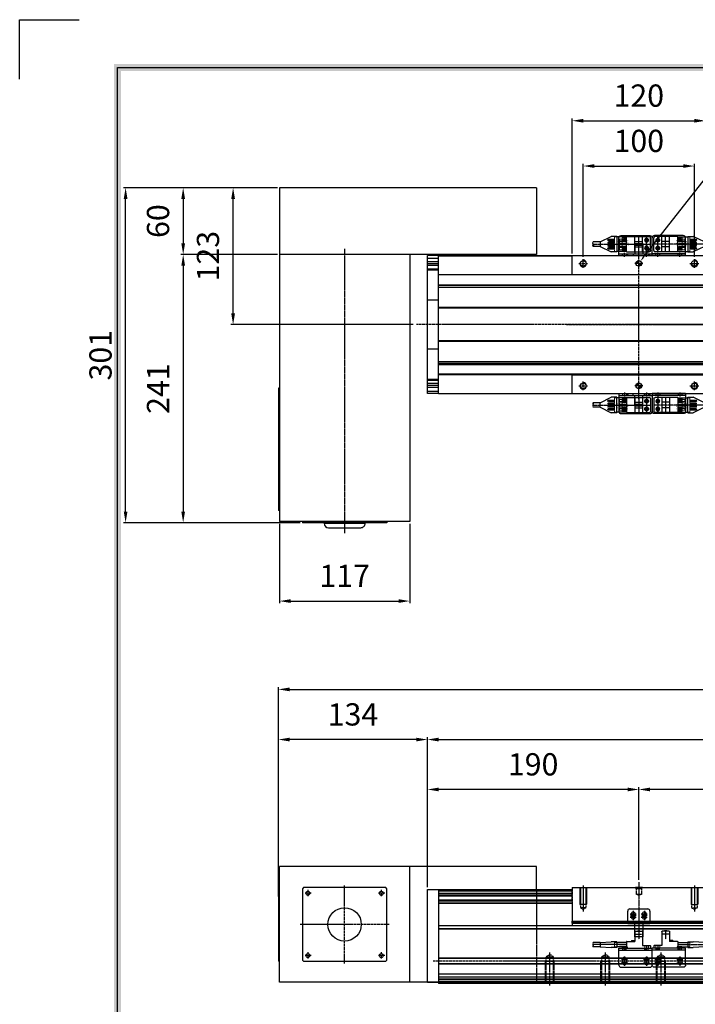
# Model space of a CAD drawing. Units: millimetres. Extents: x -65 to 61479, y -1582 to 21825.
# Drawn here: x 14850 to 15458, y 1845 to 2730 of the extents above; entities that cross this region are included whole.
import ezdxf
from ezdxf import colors
from ezdxf.entities.mleader import LeaderData, LeaderLine
from ezdxf.math import Vec2, Vec3

# ---------------------------------------------------------------- set-up
doc = ezdxf.new("R2010")
doc.units = ezdxf.units.MM
for name, pattern in [('CENTER', [2, 1.25, -0.25, 0.25, -0.25]), ('CENTER2', [28.575, 19.05, -3.175, 3.175, -3.175]), ('HIDDEN', [9.525, 6.35, -3.175])]:
    doc.linetypes.add(name, pattern=pattern)
for name, color, linetype in [('1', 1, 'CENTER'), ('5', 1, 'Continuous'), ('6', 6, 'Continuous')]:
    doc.layers.add(name, color=color, linetype=linetype)
doc.layers.add('2', color=1, linetype='CENTER', lineweight=9)
doc.styles.get("Standard").update_dxf_attribs({"font": 'txt', "bigfont": 'whgtxt.shx'})
doc.dimstyles.new('사본 ISO-25$0', dxfattribs={"dimtxt": 4, "dimasz": 3, "dimexe": 1.25, "dimexo": 0.625, "dimtad": 1, "dimdsep": 46, "dimtxsty": 'Standard', "dimcen": 2.5, "dimclrd": 5, "dimclre": 5, "dimclrt": 2, "dimadec": 0, "dimazin": 0, "dimtfac": 1, "dimtmove": 0, "dimatfit": 3, "dimfxl": 0, "dimarcsym": 0})

# ---------------------------------------------------------------- blocks, each defined once
blk = doc.blocks.new('*D786')
at = {"color": 5, "lineweight": -2, "ltscale": 6}
for p, q in [((15406.69, 1957.17), (15406.69, 2040.38)), ((16396.69, 2038.38), (15416.69, 2038.38)), ((16406.69, 1957.17), (16406.69, 2040.38))]:
    blk.add_line(p, q, dxfattribs=at)
at = {"color": 5, "ltscale": 6}
for points in [[(15416.69, 2040.04), (15416.69, 2036.71), (15406.69, 2038.38)], [(16396.69, 2040.04), (16396.69, 2036.71), (16406.69, 2038.38)]]:
    blk.add_solid(points, dxfattribs=at)
at = {"layer": 'Defpoints', "color": 0, "ltscale": 6}
for p in [(15406.69, 2038.38), (15406.69, 1955.17), (16406.69, 1955.17)]:
    blk.add_point(p, dxfattribs=at)
at = {"color": 2, "ltscale": 6, "insert": (15906.69, 2058.38), "char_height": 20, "attachment_point": 5}
blk.add_mtext('STROKE(1000)', dxfattribs=at)
blk = doc.blocks.new('DRS1')
at = {"color": 4}
for p, q in [((1573.95, 1431.75), (1573.95, 1631.5)), ((1573.95, 1631.5), (1849.03, 1631.5))]:
    blk.add_line(p, q, dxfattribs=at)
at = {"ltscale": 6}
blk.add_lwpolyline([(1562.95, 1630.2), (1562.95, 1636.86), (1569.62, 1636.86)], dxfattribs=at)
at = {"color": 4}
for points in [[(1574.33, 1631.12), (1573.57, 1631.88), (1574.33, 1431.75), (1573.57, 1431.75)], [(1848.65, 1631.12), (1849.41, 1631.88), (1574.33, 1631.12), (1573.57, 1631.88)]]:
    blk.add_trace(points, dxfattribs=at)
blk = doc.blocks.new('*D787')
at = {"color": 5, "lineweight": -2, "ltscale": 6}
for p, q in [((15216.69, 1950.47), (15216.69, 2040.38)), ((15396.69, 2038.38), (15226.69, 2038.38)), ((15406.69, 1957.17), (15406.69, 2040.38))]:
    blk.add_line(p, q, dxfattribs=at)
at = {"color": 5, "ltscale": 6}
for points in [[(15226.69, 2040.04), (15226.69, 2036.71), (15216.69, 2038.38)], [(15396.69, 2040.04), (15396.69, 2036.71), (15406.69, 2038.38)]]:
    blk.add_solid(points, dxfattribs=at)
at = {"layer": 'Defpoints', "color": 0, "ltscale": 6}
for p in [(15216.69, 2038.38), (15406.69, 1955.17), (15216.69, 1948.47)]:
    blk.add_point(p, dxfattribs=at)
at = {"color": 2, "ltscale": 6, "insert": (15311.69, 2058.38), "char_height": 20, "attachment_point": 5}
blk.add_mtext('190', dxfattribs=at)
blk = doc.blocks.new('*D788')
at = {"color": 5, "lineweight": -2, "ltscale": 6}
for p, q in [((15216.69, 1950.47), (15216.69, 2085.24)), ((15226.69, 2083.24), (16546.69, 2083.24)), ((16556.69, 1950.47), (16556.69, 2085.24))]:
    blk.add_line(p, q, dxfattribs=at)
at = {"color": 5, "ltscale": 6}
for points in [[(15226.69, 2084.9), (15226.69, 2081.57), (15216.69, 2083.24)], [(16546.69, 2084.9), (16546.69, 2081.57), (16556.69, 2083.24)]]:
    blk.add_solid(points, dxfattribs=at)
at = {"layer": 'Defpoints', "color": 0, "ltscale": 6}
for p in [(16556.69, 2083.24), (15216.69, 1948.47), (16556.69, 1948.47)]:
    blk.add_point(p, dxfattribs=at)
at = {"color": 2, "ltscale": 6, "insert": (15886.69, 2103.24), "char_height": 20, "attachment_point": 5}
blk.add_mtext('STROKE+315=1340', dxfattribs=at)
blk = doc.blocks.new('*D789')
at = {"color": 5, "lineweight": -2, "ltscale": 6}
for p, q in [((15356.69, 2517.04), (15356.69, 2600.51)), ((15366.69, 2598.51), (15446.69, 2598.51)), ((15456.69, 2517.04), (15456.69, 2600.51))]:
    blk.add_line(p, q, dxfattribs=at)
at = {"color": 5, "ltscale": 6}
for points in [[(15366.69, 2600.18), (15366.69, 2596.84), (15356.69, 2598.51)], [(15446.69, 2600.18), (15446.69, 2596.84), (15456.69, 2598.51)]]:
    blk.add_solid(points, dxfattribs=at)
at = {"layer": 'Defpoints', "color": 0, "ltscale": 6}
for p in [(15456.69, 2598.51), (15356.69, 2515.04), (15456.69, 2515.04)]:
    blk.add_point(p, dxfattribs=at)
at = {"color": 2, "ltscale": 6, "insert": (15406.69, 2618.51), "char_height": 20, "attachment_point": 5}
blk.add_mtext('100', dxfattribs=at)
blk = doc.blocks.new('*D790')
at = {"color": 5, "lineweight": -2, "ltscale": 6}
for p, q in [((15346.69, 2520.04), (15346.69, 2641.2)), ((15356.69, 2639.2), (15456.69, 2639.2)), ((15466.69, 2520.04), (15466.69, 2641.2))]:
    blk.add_line(p, q, dxfattribs=at)
at = {"color": 5, "ltscale": 6}
for points in [[(15356.69, 2640.87), (15356.69, 2637.53), (15346.69, 2639.2)], [(15456.69, 2640.87), (15456.69, 2637.53), (15466.69, 2639.2)]]:
    blk.add_solid(points, dxfattribs=at)
at = {"layer": 'Defpoints', "color": 0, "ltscale": 6}
for p in [(15466.69, 2639.2), (15346.69, 2518.04), (15466.69, 2518.04)]:
    blk.add_point(p, dxfattribs=at)
at = {"color": 2, "ltscale": 6, "insert": (15406.69, 2659.2), "char_height": 20, "attachment_point": 5}
blk.add_mtext('120', dxfattribs=at)
blk = doc.blocks.new('A$C00D275B9')
at = {"color": 3}
for p, q in [((0, 2), (0, 17)), ((0, 17), (30, 17)), ((0, 15.4), (30, 15.4)), ((3.5, 15.4), (3.5, 17)), ((3.75, 15.4), (3.75, 17)), ((6.25, 15.4), (6.25, 17)), ((6.5, 15.4), (6.5, 17)), ((23.5, 15.4), (23.5, 17)), ((23.75, 15.4), (23.75, 17)), ((26.25, 15.4), (26.25, 17)), ((26.5, 15.4), (26.5, 17)), ((30, 2), (30, 17)), ((2, 0), (28, 0)), ((3.25, 7), (3.25, 4)), ((6.75, 7), (6.75, 4)), ((23.25, 7), (23.25, 4)), ((26.75, 7), (26.75, 4))]:
    blk.add_line(p, q, dxfattribs=at)
at = {"color": 1, "linetype": 'CENTER'}
for p, q in [((5, 15.4), (5, 17)), ((5, 9.75), (5, 1.25)), ((25, 15.4), (25, 17)), ((25, 9.75), (25, 1.25)), ((7.75, 7), (2.25, 7)), ((7.75, 4), (2.25, 4)), ((22.25, 7), (27.75, 7)), ((22.25, 4), (27.75, 4))]:
    blk.add_line(p, q, dxfattribs=at)
at = {"color": 3}
for centre, radius, start, end in [((2, 2), 2, 180, 270), ((5, 7), 1.75, 0, 180), ((5, 4), 1.75, 180, 0), ((25, 7), 1.75, 0, 180), ((25, 4), 1.75, 180, 0), ((28, 2), 2, 270, 0)]:
    blk.add_arc(centre, radius, start, end, dxfattribs=at)
blk = doc.blocks.new('A$C5A5862B9')
at = {"color": 3}
for p, q in [((37.83, 15.2), (37.83, 6.2)), ((38.13, 15.5), (44.48, 15.5)), ((40.31, 15.8), (40.31, 15.5)), ((40.31, 15.8), (42.31, 15.8)), ((42.31, 15.8), (42.31, 15.5)), ((44.78, 15.2), (44.78, 2.6)), ((6.48, 5.3), (0.28, 5.3)), ((6.48, 1.3), (0.28, 1.3)), ((6.48, 5.3), (16.48, 5.8)), ((6.48, 5.3), (6.48, 1.3)), ((6.48, 1.3), (16.48, 0.8)), ((21.48, 5.8), (16.48, 5.8)), ((21.48, 0.8), (16.48, 0.8)), ((21.48, 5.8), (21.48, 0.8)), ((30.28, 5.3), (21.48, 5.3)), ((30.28, 1.3), (21.48, 1.3)), ((26.78, 1.3), (26.48, 1)), ((26.48, 1), (26.48, 0.6)), ((26.48, 0.6), (29.68, 0.6)), ((26.78, 1.3), (30.78, 1.3)), ((29.68, 0.6), (30.28, 0)), ((30.28, 5.9), (30.28, 0)), ((30.28, 5.3), (30.28, 1.3)), ((30.28, 0), (51.78, 0)), ((30.58, 6.2), (37.83, 6.2)), ((30.78, 1.3), (30.78, 0)), ((34.83, 7), (36.83, 7)), ((34.83, 7), (34.83, 6.2)), ((36.83, 7), (37.83, 6.2)), ((44.78, 2.6), (51.48, 2.6)), ((51.78, 2.3), (51.78, 0))]:
    blk.add_line(p, q, dxfattribs=at)
for centre, radius, start, end in [((38.13, 15.2), 0.3, 90, 180.00001), ((44.48, 15.2), 0.3, 0, 90), ((1.92, 4.3), 1.92, 148.6262, 211.3738), ((1.92, 2.3), 1.92, 148.6262, 211.3738), ((-1.36, 2.3), 1.92, 328.6262, 31.3738), ((30.58, 5.9), 0.3, 90, 180.00001), ((51.48, 2.3), 0.3, 0, 90)]:
    blk.add_arc(centre, radius, start, end, dxfattribs=at)
at = {"layer": '1', "color": 1}
for p, q in [((37.83, 12.6), (44.78, 12.6)), ((41.31, 15.8), (41.31, 8.14)), ((30.28, 3.3), (0.28, 3.3)), ((48.38, 2.6), (48.38, 0))]:
    blk.add_line(p, q, dxfattribs=at)
at = {"layer": '2', "color": 3}
for p, q in [((19.48, 5.3), (21.48, 5.3)), ((19.48, 5.3), (19.48, 1.3)), ((19.48, 1.3), (21.48, 1.3)), ((24.08, 3.55), (30.28, 3.55)), ((24.08, 3.55), (24.08, 3.25)), ((24.08, 3.25), (30.28, 3.25)), ((46.63, 2.6), (46.63, 0)), ((50.13, 2.6), (50.13, 0))]:
    blk.add_line(p, q, dxfattribs=at)
blk = doc.blocks.new('A$C1D197648')
at = {"color": 3}
for p, q in [((2, 27), (18, 27)), ((0, 13.6), (0, 25)), ((3.25, 19.6), (3.25, 22.6)), ((6.75, 19.6), (6.75, 22.6)), ((13.25, 19.6), (13.25, 22.6)), ((16.75, 19.6), (16.75, 22.6)), ((20, 25), (20, 13.6))]:
    blk.add_line(p, q, dxfattribs=at)
at = {"color": 1, "linetype": 'CENTER'}
for p, q in [((10, 29), (10, 0)), ((2.25, 22.6), (7.75, 22.6)), ((2.25, 19.6), (7.75, 19.6)), ((5, 25.35), (5, 16.85)), ((12.25, 22.6), (17.75, 22.6)), ((12.25, 19.6), (17.75, 19.6)), ((15, 25.35), (15, 16.85))]:
    blk.add_line(p, q, dxfattribs=at)
at = {"color": 4}
blk.add_line((6.5, 12), (13.5, 12), dxfattribs=at)
at = {"color": 3}
for points in [[(20, 13.6), (0, 13.6)], [(6.5, 2), (6.5, 13.6)], [(13.5, 13.6), (13.5, 2)], [(13.5, 2), (6.5, 2)]]:
    blk.add_lwpolyline(points, dxfattribs=at)
for centre, radius, start, end in [((2, 25), 2, 90, 180), ((18, 25), 2, 0, 90), ((5, 22.6), 1.75, 0, 180), ((5, 19.6), 1.75, 180, 0), ((15, 22.6), 1.75, 0, 180), ((15, 19.6), 1.75, 180, 0)]:
    blk.add_arc(centre, radius, start, end, dxfattribs=at)
blk = doc.blocks.new('A$C4D8B68B5')
at = {"color": 3}
for p, q in [((6.48, 9), (0.28, 9)), ((6.48, 9), (16.48, 14)), ((6.48, 5), (6.48, 9)), ((21.48, 14), (16.48, 14)), ((21.48, 0), (21.48, 14)), ((30.28, 13.5), (21.48, 13.5)), ((30.28, 13.8), (30.28, 0.2)), ((30.28, 13.8), (50.78, 13.8)), ((37.83, 13.8), (37.83, 0.2)), ((37.83, 9.5), (44.78, 9.5)), ((44.78, 13.8), (44.78, 0.2)), ((51.78, 12.8), (51.78, 1.2)), ((6.48, 5), (0.28, 5)), ((6.48, 5), (16.48, 0)), ((21.48, 0), (16.48, 0)), ((30.28, 0.5), (21.48, 0.5)), ((30.28, 0.2), (50.78, 0.2)), ((37.83, 4.5), (44.78, 4.5))]:
    blk.add_line(p, q, dxfattribs=at)
for centre in [(48.38, 10.5), (48.38, 3.5)]:
    blk.add_circle(centre, 1.7, dxfattribs=at)
for centre, start, end in [((50.78, 12.8), 0, 90), ((50.78, 1.2), 270, 0)]:
    blk.add_arc(centre, 1, start, end, dxfattribs=at)
at = {"layer": '1'}
for p, q in [((19.48, 10.81), (13.48, 10.81)), ((41.31, 13.8), (41.31, 0.2)), ((50.08, 10.5), (46.68, 10.5)), ((48.38, 13.8), (48.38, 0.2)), ((0.28, 7), (51.78, 7)), ((19.48, 8.27), (13.48, 8.27)), ((19.48, 5.73), (13.48, 5.73)), ((19.48, 3.19), (13.48, 3.19)), ((50.08, 3.5), (46.68, 3.5))]:
    blk.add_line(p, q, dxfattribs=at)
at = {"layer": '2'}
for p, q in [((19.48, 11.51), (14.18, 11.51)), ((19.48, 10.11), (14.18, 10.11)), ((19.48, 8.97), (14.18, 8.97)), ((14.78, 11.21), (14.28, 11.21)), ((14.78, 10.41), (14.28, 10.41)), ((19.48, 0.5), (19.48, 13.5)), ((21.48, 13.5), (19.48, 13.5)), ((24.08, 12.05), (24.08, 10.11)), ((24.08, 12.05), (30.28, 12.05)), ((24.08, 10.11), (30.28, 10.11)), ((24.08, 8.97), (24.08, 7.57)), ((24.08, 8.97), (30.28, 8.97)), ((26.48, 12.55), (26.48, 1.45)), ((26.48, 12.55), (30.28, 12.55)), ((19.48, 7.57), (14.18, 7.57)), ((19.48, 6.43), (14.18, 6.43)), ((19.48, 5.03), (14.18, 5.03)), ((19.48, 3.89), (14.18, 3.89)), ((19.48, 2.49), (14.18, 2.49)), ((14.78, 8.67), (14.28, 8.67)), ((14.78, 7.87), (14.28, 7.87)), ((14.78, 6.13), (14.28, 6.13)), ((14.78, 5.33), (14.28, 5.33)), ((14.78, 3.59), (14.28, 3.59)), ((14.78, 2.79), (14.28, 2.79)), ((21.48, 0.5), (19.48, 0.5)), ((24.08, 7.57), (30.28, 7.57)), ((24.08, 6.43), (24.08, 5.03)), ((24.08, 6.43), (30.28, 6.43)), ((24.08, 5.03), (30.28, 5.03)), ((24.08, 3.89), (24.08, 2.49)), ((24.08, 3.89), (30.28, 3.89)), ((24.08, 2.49), (30.28, 2.49)), ((26.48, 1.45), (30.28, 1.45))]:
    blk.add_line(p, q, dxfattribs=at)
for centre, radius, start, end in [((14.18, 10.81), 0.7, 89.99999, 270.00001), ((14.18, 8.27), 0.7, 89.99999, 270.00001), ((14.28, 10.81), 0.4, 89.99999, 270.00001), ((14.78, 10.81), 0.4, 269.99999, 90), ((14.18, 5.73), 0.7, 89.99999, 270.00001), ((14.18, 3.19), 0.7, 89.99999, 270.00001), ((14.28, 8.27), 0.4, 89.99999, 270.00001), ((14.28, 5.73), 0.4, 89.99999, 270.00001), ((14.28, 3.19), 0.4, 89.99999, 270.00001), ((14.78, 8.27), 0.4, 269.99999, 90), ((14.78, 5.73), 0.4, 269.99999, 90), ((14.78, 3.19), 0.4, 270, 90.00001)]:
    blk.add_arc(centre, radius, start, end, dxfattribs=at)
for p in [(13.48, 10.81), (13.48, 3.19)]:
    blk.add_point(p, dxfattribs=at)
at = {"layer": '6'}
for centre, start, end in [((1.92, 8), 148.6262, 211.3738), ((-1.36, 8), 328.6262, 31.3738), ((1.92, 6), 148.6262, 211.3738)]:
    blk.add_arc(centre, 1.92, start, end, dxfattribs=at)
at = {"layer": '5', "text_generation_flag": 4, "width": 1.010162}
for s, p in [('EE-1001', (22.18, 3.91)), ('EE-SX674', (30.99, 3.03))]:
    blk.add_text(s, height=0.975, rotation=90, dxfattribs=at).set_placement(p)
blk = doc.blocks.new('A$C06372AC4')
at = {"color": 3}
for p, q in [((0, 18), (0, 2)), ((0, 18), (30, 18)), ((3.25, 18), (3.25, 16.4)), ((6.75, 18), (6.75, 16.4)), ((23.25, 18), (23.25, 16.4)), ((26.75, 18), (26.75, 16.4)), ((30, 18), (30, 2)), ((0, 16.4), (30, 16.4)), ((2, 0), (28, 0))]:
    blk.add_line(p, q, dxfattribs=at)
at = {"color": 1, "linetype": 'CENTER2'}
for p, q in [((5, 19), (5, 15.4)), ((25, 19), (25, 15.4)), ((6.5, 11.2), (3.5, 11.2)), ((5, 9.7), (5, 12.7)), ((26.5, 11.2), (23.5, 11.2)), ((25, 9.7), (25, 12.7)), ((6.5, 4.2), (3.5, 4.2)), ((5, 2.7), (5, 5.7)), ((26.5, 4.2), (23.5, 4.2)), ((25, 2.7), (25, 5.7))]:
    blk.add_line(p, q, dxfattribs=at)
at = {"color": 3}
for centre in [(5, 11.2), (25, 11.2), (5, 4.2), (25, 4.2)]:
    blk.add_circle(centre, 1.23, dxfattribs=at)
for centre, radius, start, end in [((5, 11.2), 1.5, 90, 0), ((25, 11.2), 1.5, 90, 0), ((2, 2), 2, 180, 270), ((5, 4.2), 1.5, 90, 0), ((25, 4.2), 1.5, 90, 0), ((28, 2), 2, 270, 0)]:
    blk.add_arc(centre, radius, start, end, dxfattribs=at)
blk = doc.blocks.new('A$C41F412FC')
h = blk.add_hatch()
h.set_pattern_fill('ANSI31', color=256, scale=0.1, style=0)
h.set_pattern_definition([(225, (5526.06115, 615.68938), (0.224506403, -0.224506403), [])])
h.paths.add_polyline_path([(65, 124.5), (65, 122), (62.5, 122, -0.414214)])
h.paths.add_polyline_path([(65, 119.5), (65, 122), (67.5, 122, -0.414214)])
h = blk.add_hatch()
h.set_pattern_fill('ANSI31', color=256, scale=0.1, style=0)
h.set_pattern_definition([(225, (5526.06115, 505.68938), (0.224506403, -0.224506403), [])])
h.paths.add_polyline_path([(65, 14.5), (65, 12), (62.5, 12, -0.414214)])
h.paths.add_polyline_path([(65, 9.5), (65, 12), (67.5, 12, -0.414214)])
at = {"color": 1, "linetype": 'CENTER', "ltscale": 1.5}
for p, q in [((65, 0), (65, 134)), ((15, 118), (15, 126)), ((115, 118), (115, 126)), ((11, 122), (19, 122)), ((68.5, 122), (61.5, 122)), ((111, 122), (119, 122)), ((0, 67), (130, 67)), ((11, 12), (19, 12)), ((15, 8), (15, 16)), ((68.5, 12), (61.5, 12)), ((111, 12), (119, 12)), ((115, 8), (115, 16))]:
    blk.add_line(p, q, dxfattribs=at)
for p, q in [((5, 112), (5, 129)), ((5, 129), (125, 129)), ((125, 129), (125, 112)), ((5, 112), (125, 112)), ((5, 5), (5, 22)), ((5, 22), (125, 22)), ((125, 22), (125, 5)), ((5, 5), (125, 5))]:
    blk.add_line(p, q)
for centre, radius in [((15, 122), 2.46), ((65, 122), 2.5), ((115, 122), 2.46), ((15, 12), 2.46), ((65, 12), 2.5), ((115, 12), 2.46)]:
    blk.add_circle(centre, radius)
at = {"color": 3}
for centre in [(15, 122), (115, 122), (15, 12), (115, 12)]:
    blk.add_arc(centre, 3, 180, 90, dxfattribs=at)
blk = doc.blocks.new('A$C650622F2')
for p, q in [((0, 39), (0, 35.82)), ((0, 39), (120, 39)), ((0, 35.64), (0, 35.82)), ((0, 35.64), (0, 35.56)), ((0, 35.38), (0, 35.56)), ((120, 39), (120, 35.82)), ((120, 35.64), (120, 35.82)), ((120, 35.64), (120, 35.56)), ((120, 35.38), (120, 35.56)), ((0, 35.38), (0, 35.02)), ((0, 34.84), (0, 35.02)), ((0, 34.76), (0, 34.84)), ((0, 34.58), (0, 34.76)), ((0, 34.58), (0, 33.82)), ((0, 33.64), (0, 33.82)), ((0, 33.64), (0, 33.56)), ((0, 33.38), (0, 33.56)), ((0, 33.38), (0, 33.02)), ((0, 32.84), (0, 33.02)), ((0, 32.76), (0, 32.84)), ((0, 32.58), (0, 32.76)), ((0, 32.58), (0, 31.82)), ((0, 31.64), (0, 31.82)), ((0, 31.64), (0, 31.56)), ((0, 31.38), (0, 31.56)), ((0, 31.38), (0, 31.02)), ((0, 30.84), (0, 31.02)), ((0, 30.76), (0, 30.84)), ((0, 30.58), (0, 30.76)), ((0, 30.58), (0, 29.82)), ((0, 29.64), (0, 29.82)), ((0, 29.64), (0, 29.56)), ((0, 29.38), (0, 29.56)), ((0, 29.38), (0, 29.02)), ((0, 28.84), (0, 29.02)), ((0, 28.76), (0, 28.84)), ((0, 28.58), (0, 28.76)), ((0, 28.58), (0, 27.82)), ((0, 27.64), (0, 27.82)), ((0, 27.64), (0, 27.56)), ((0, 27.38), (0, 27.56)), ((0, 27.38), (0, 27.02)), ((0, 26.84), (0, 27.02)), ((0, 26.76), (0, 26.84)), ((0, 26.58), (0, 26.76)), ((0, 26.58), (0, 9)), ((120, 35.38), (120, 35.02)), ((120, 34.84), (120, 35.02)), ((120, 34.76), (120, 34.84)), ((120, 34.58), (120, 34.76)), ((120, 34.58), (120, 33.82)), ((120, 33.64), (120, 33.82)), ((120, 33.64), (120, 33.56)), ((120, 33.38), (120, 33.56)), ((120, 33.38), (120, 33.02)), ((120, 32.84), (120, 33.02)), ((120, 32.76), (120, 32.84)), ((120, 32.58), (120, 32.76)), ((120, 32.58), (120, 31.82)), ((120, 31.64), (120, 31.82)), ((120, 31.64), (120, 31.56)), ((120, 31.38), (120, 31.56)), ((120, 31.38), (120, 31.02)), ((120, 30.84), (120, 31.02)), ((120, 30.76), (120, 30.84)), ((120, 30.58), (120, 30.76)), ((120, 30.58), (120, 29.82)), ((120, 29.64), (120, 29.82)), ((120, 29.64), (120, 29.56)), ((120, 29.38), (120, 29.56)), ((120, 29.38), (120, 29.02)), ((120, 28.84), (120, 29.02)), ((120, 28.76), (120, 28.84)), ((120, 28.58), (120, 28.76)), ((120, 28.58), (120, 27.82)), ((120, 27.64), (120, 27.82)), ((120, 27.64), (120, 27.56)), ((120, 27.38), (120, 27.56)), ((120, 27.38), (120, 27.02)), ((120, 26.84), (120, 27.02)), ((120, 26.76), (120, 26.84)), ((120, 26.58), (120, 26.76)), ((120, 26.58), (120, 9)), ((0, 8), (0, 9)), ((0, 9), (120, 9)), ((120, 8), (120, 9)), ((0, 7), (0, 8)), ((0, 8), (120, 8)), ((0, 7), (0, 5)), ((0, 7), (120, 7)), ((120, 7), (120, 8)), ((120, 7), (120, 5))]:
    blk.add_line(p, q)
at = {"color": 2, "linetype": 'HIDDEN', "ltscale": 0.1}
for p, q in [((7, 39), (7, 24)), ((7.5, 39), (7.5, 21)), ((12.5, 39), (12.5, 21)), ((13, 39), (13, 24)), ((63.3, 39), (56.7, 39)), ((57.5, 38.2), (56.7, 39)), ((57.5, 38.2), (57.5, 33)), ((57.5, 38.2), (62.5, 38.2)), ((62.5, 38.2), (57.5, 38.2)), ((62.5, 38.2), (63.3, 39)), ((62.5, 38.2), (62.5, 33)), ((107, 39), (107, 24)), ((107.5, 39), (107.5, 21)), ((112.5, 39), (112.5, 21)), ((113, 39), (113, 24)), ((62.5, 33), (57.5, 33)), ((60, 32), (58.27, 33)), ((61.73, 33), (60, 32)), ((13, 24), (7, 24)), ((7, 24), (7.5, 23.13)), ((12.5, 21), (7.5, 21)), ((7.5, 21), (10, 19.56)), ((12.5, 21), (10, 19.56)), ((13, 24), (12.5, 23.13)), ((107, 24), (113, 24)), ((107, 24), (107.5, 23.13)), ((107.5, 21), (112.5, 21)), ((107.5, 21), (110, 19.56)), ((112.5, 21), (110, 19.56)), ((113, 24), (112.5, 23.13))]:
    blk.add_line(p, q, dxfattribs=at)
at = {"color": 1, "linetype": 'CENTER', "ltscale": 1.5}
for p, q in [((10, 41), (10, 17.56)), ((110, 41), (110, 17.56)), ((57.5, 14), (52.5, 14)), ((55, 16.5), (55, 11.5)), ((67.5, 14), (62.5, 14)), ((65, 16.5), (65, 11.5))]:
    blk.add_line(p, q, dxfattribs=at)
at = {"color": 1, "linetype": 'CENTER'}
blk.add_line((60, 44), (60, 0), dxfattribs=at)
at = {"color": 1, "linetype": 'CENTER2'}
blk.add_line((60, 39), (60, 32), dxfattribs=at)
for centre in [(55, 14), (65, 14)]:
    blk.add_circle(centre, 1.23)
at = {"color": 3}
for centre in [(55, 14), (65, 14)]:
    blk.add_arc(centre, 1.5, 0, 270, dxfattribs=at)
blk = doc.blocks.new('A$C600302C7')
at = {"color": 3}
for p, q in [((0, 11), (20, 11)), ((0, 11), (0, 9.4)), ((0, 9.4), (20, 9.4)), ((6.5, 0), (6.5, 9.4)), ((13.5, 0), (13.5, 9.4)), ((20, 11), (20, 9.4)), ((6.5, 0), (13.5, 0))]:
    blk.add_line(p, q, dxfattribs=at)
at = {"color": 1, "linetype": 'CENTER', "ltscale": 1.5}
for p, q in [((5, 9.4), (5, 11)), ((15, 9.4), (15, 11))]:
    blk.add_line(p, q, dxfattribs=at)
at = {"color": 3, "linetype": 'HIDDEN'}
blk.add_line((6.5, 1.6), (13.5, 1.6), dxfattribs=at)
blk = doc.blocks.new('*D797')
at = {"color": 5, "lineweight": -2, "ltscale": 6}
for p, q in [((15082.69, 1942.17), (15082.69, 2085.24)), ((15206.69, 2083.24), (15092.69, 2083.24)), ((15216.69, 1950.47), (15216.69, 2085.24))]:
    blk.add_line(p, q, dxfattribs=at)
at = {"color": 5, "ltscale": 6}
for points in [[(15092.69, 2084.9), (15092.69, 2081.57), (15082.69, 2083.24)], [(15206.69, 2084.9), (15206.69, 2081.57), (15216.69, 2083.24)]]:
    blk.add_solid(points, dxfattribs=at)
at = {"layer": 'Defpoints', "color": 0, "ltscale": 6}
for p in [(15082.69, 2083.24), (15216.69, 1948.47), (15082.69, 1940.17)]:
    blk.add_point(p, dxfattribs=at)
at = {"color": 2, "ltscale": 6, "insert": (15149.69, 2103.24), "char_height": 20, "attachment_point": 5}
blk.add_mtext('134', dxfattribs=at)
blk = doc.blocks.new('*D925')
at = {"color": 5, "lineweight": -2, "ltscale": 6}
for p, q in [((15082.69, 1942.17), (15082.69, 2130.31)), ((15092.69, 2128.31), (16546.69, 2128.31)), ((16556.69, 1950.47), (16556.69, 2130.31))]:
    blk.add_line(p, q, dxfattribs=at)
at = {"color": 5, "ltscale": 6}
for points in [[(15092.69, 2129.97), (15092.69, 2126.64), (15082.69, 2128.31)], [(16546.69, 2129.97), (16546.69, 2126.64), (16556.69, 2128.31)]]:
    blk.add_solid(points, dxfattribs=at)
at = {"layer": 'Defpoints', "color": 0, "ltscale": 6}
for p in [(16556.69, 2128.31), (16556.69, 1948.47), (15082.69, 1940.17)]:
    blk.add_point(p, dxfattribs=at)
at = {"color": 2, "ltscale": 6, "insert": (15819.69, 2148.31), "char_height": 20, "attachment_point": 5}
blk.add_mtext('STROKE+422=1474', dxfattribs=at)
blk = doc.blocks.new('*D798')
at = {"color": 5, "lineweight": -2, "ltscale": 6}
for p, q in [((15081.69, 2579.04), (14995.01, 2579.04)), ((14997.01, 2569.04), (14997.01, 2529.04)), ((15081.69, 2519.04), (14995.01, 2519.04))]:
    blk.add_line(p, q, dxfattribs=at)
at = {"color": 5, "ltscale": 6}
for points in [[(14995.35, 2569.04), (14998.68, 2569.04), (14997.01, 2579.04)], [(14995.35, 2529.04), (14998.68, 2529.04), (14997.01, 2519.04)]]:
    blk.add_solid(points, dxfattribs=at)
at = {"layer": 'Defpoints', "color": 0, "ltscale": 6}
for p in [(15083.69, 2579.04), (14997.01, 2519.04), (15083.69, 2519.04)]:
    blk.add_point(p, dxfattribs=at)
at = {"color": 2, "ltscale": 6, "insert": (14977.01, 2549.04), "char_height": 20, "attachment_point": 5, "rotation": 90}
blk.add_mtext('60', dxfattribs=at)
blk = doc.blocks.new('*D799')
at = {"color": 5, "lineweight": -2, "ltscale": 6}
for p, q in [((15081.69, 2579.04), (14943.25, 2579.04)), ((14945.25, 2288.04), (14945.25, 2569.04)), ((15102.19, 2278.04), (14943.25, 2278.04))]:
    blk.add_line(p, q, dxfattribs=at)
at = {"color": 5, "ltscale": 6}
for points in [[(14943.58, 2569.04), (14946.92, 2569.04), (14945.25, 2579.04)], [(14943.58, 2288.04), (14946.92, 2288.04), (14945.25, 2278.04)]]:
    blk.add_solid(points, dxfattribs=at)
at = {"layer": 'Defpoints', "color": 0, "ltscale": 6}
for p in [(14945.25, 2579.04), (15083.69, 2579.04), (15104.19, 2278.04)]:
    blk.add_point(p, dxfattribs=at)
at = {"color": 2, "ltscale": 6, "insert": (14925.25, 2428.54), "char_height": 20, "attachment_point": 5, "rotation": 90}
blk.add_mtext('301', dxfattribs=at)
blk = doc.blocks.new('*D800')
at = {"color": 5, "lineweight": -2, "ltscale": 6}
for p, q in [((15081.69, 2579.04), (15039.91, 2579.04)), ((15041.91, 2466.04), (15041.91, 2569.04)), ((15203.69, 2456.04), (15039.91, 2456.04))]:
    blk.add_line(p, q, dxfattribs=at)
at = {"color": 5, "ltscale": 6}
for points in [[(15040.25, 2569.04), (15043.58, 2569.04), (15041.91, 2579.04)], [(15040.25, 2466.04), (15043.58, 2466.04), (15041.91, 2456.04)]]:
    blk.add_solid(points, dxfattribs=at)
at = {"layer": 'Defpoints', "color": 0, "ltscale": 6}
for p in [(15041.91, 2579.04), (15083.69, 2579.04), (15205.69, 2456.04)]:
    blk.add_point(p, dxfattribs=at)
at = {"color": 2, "ltscale": 6, "insert": (15021.91, 2517.54), "char_height": 20, "attachment_point": 5, "rotation": 90}
blk.add_mtext('123', dxfattribs=at)
blk = doc.blocks.new('*D926')
at = {"color": 5, "lineweight": -2, "ltscale": 6}
for p, q in [((15083.69, 2277.04), (15083.69, 2205.66)), ((15200.69, 2277.04), (15200.69, 2205.66)), ((15093.69, 2207.66), (15190.69, 2207.66))]:
    blk.add_line(p, q, dxfattribs=at)
at = {"color": 5, "ltscale": 6}
for points in [[(15093.69, 2209.33), (15093.69, 2205.99), (15083.69, 2207.66)], [(15190.69, 2209.33), (15190.69, 2205.99), (15200.69, 2207.66)]]:
    blk.add_solid(points, dxfattribs=at)
at = {"layer": 'Defpoints', "color": 0, "ltscale": 6}
for p in [(15083.69, 2279.04), (15200.69, 2279.04), (15200.69, 2207.66)]:
    blk.add_point(p, dxfattribs=at)
at = {"color": 2, "ltscale": 6, "insert": (15142.19, 2227.66), "char_height": 20, "attachment_point": 5}
blk.add_mtext('117', dxfattribs=at)
blk = doc.blocks.new('*D927')
at = {"color": 5, "lineweight": -2, "ltscale": 6}
for p, q in [((15081.69, 2519.04), (14995.01, 2519.04)), ((14997.01, 2509.04), (14997.01, 2288.04)), ((15102.19, 2278.04), (14995.01, 2278.04))]:
    blk.add_line(p, q, dxfattribs=at)
at = {"color": 5, "ltscale": 6}
for points in [[(14995.35, 2509.04), (14998.68, 2509.04), (14997.01, 2519.04)], [(14995.35, 2288.04), (14998.68, 2288.04), (14997.01, 2278.04)]]:
    blk.add_solid(points, dxfattribs=at)
at = {"layer": 'Defpoints', "color": 0, "ltscale": 6}
for p in [(15083.69, 2519.04), (14997.01, 2278.04), (15104.19, 2278.04)]:
    blk.add_point(p, dxfattribs=at)
at = {"color": 2, "ltscale": 6, "insert": (14977.01, 2398.54), "char_height": 20, "attachment_point": 5, "rotation": 90}
blk.add_mtext('241', dxfattribs=at)

msp = doc.modelspace()

# ---------------------------------------------------------------- linework, layer by layer
for p, q in [((15314.69, 2579.041), (15083.69, 2579.041)), ((15083.69, 2579.041), (15083.69, 2279.041)), ((15314.69, 2579.041), (15314.69, 2519.041)), ((15314.69, 2519.041), (15083.69, 2519.041)), ((15200.69, 2519.041), (15200.69, 2279.041)), ((15226.69, 2518.041), (15216.69, 2518.041)), ((15216.69, 2394.041), (15216.69, 2518.041)), ((15216.69, 2515.774), (15226.69, 2515.774)), ((15226.69, 2512.437), (15216.69, 2512.437)), ((15226.69, 2394.041), (15226.69, 2518.041)), ((15226.69, 2518.041), (15466.69, 2518.041)), ((15226.69, 2517.839), (15346.69, 2517.839)), ((15226.69, 2510.649), (15216.69, 2510.649)), ((15226.69, 2509.041), (15216.69, 2509.041)), ((15216.69, 2506.041), (15226.69, 2506.041)), ((15216.69, 2505.148), (15226.69, 2505.148)), ((15226.69, 2501.041), (16541.69, 2501.041)), ((16541.69, 2500.636), (15226.69, 2500.636)), ((15226.69, 2491.845), (16541.69, 2491.845)), ((16541.69, 2491.041), (15226.69, 2491.041)), ((16541.69, 2489.374), (15226.69, 2489.374)), ((15226.69, 2478.041), (15216.69, 2478.041)), ((16541.69, 2471.341), (15226.69, 2471.341)), ((16541.69, 2471.041), (15226.69, 2471.041)), ((16541.69, 2470.741), (15226.69, 2470.741)), ((15226.69, 2434.041), (15216.69, 2434.041)), ((16541.69, 2441.341), (15226.69, 2441.341)), ((16541.69, 2441.041), (15226.69, 2441.041)), ((16541.69, 2440.741), (15226.69, 2440.741)), ((16541.69, 2422.707), (15226.69, 2422.707)), ((16541.69, 2421.041), (15226.69, 2421.041)), ((15226.69, 2420.236), (16541.69, 2420.236)), ((15216.69, 2406.933), (15226.69, 2406.933)), ((16541.69, 2411.445), (15226.69, 2411.445)), ((16541.69, 2411.041), (15226.69, 2411.041)), ((15082.69, 2399.041), (15082.69, 2289.041)), ((15083.69, 2399.041), (15082.69, 2399.041)), ((15216.69, 2406.041), (15226.69, 2406.041)), ((15226.69, 2403.041), (15216.69, 2403.041)), ((15226.69, 2401.432), (15216.69, 2401.432)), ((15226.69, 2399.644), (15216.69, 2399.644)), ((15216.69, 2396.307), (15226.69, 2396.307)), ((15226.69, 2394.041), (15216.69, 2394.041)), ((15226.69, 2394.243), (15346.69, 2394.243)), ((15226.69, 2394.041), (16556.69, 2394.041)), ((15083.69, 2289.041), (15082.69, 2289.041)), ((15200.69, 2279.041), (15083.69, 2279.041)), ((15104.19, 2279.041), (15104.19, 2278.041)), ((15180.19, 2278.041), (15104.19, 2278.041)), ((15180.19, 2279.041), (15180.19, 2278.041)), ((15083.69, 1865.169), (15083.69, 1969.169)), ((15314.69, 1969.169), (15083.69, 1969.169)), ((15200.69, 1865.169), (15200.69, 1969.169)), ((15314.69, 1948.469), (15314.69, 1969.169)), ((15082.69, 1950.169), (15082.69, 1884.169)), ((15083.69, 1950.169), (15082.69, 1950.169)), ((15216.69, 1948.469), (15226.69, 1948.469)), ((15216.69, 1865.169), (15216.69, 1948.469)), ((15226.69, 1948.469), (15226.69, 1865.169)), ((15226.69, 1948.469), (15314.69, 1948.469)), ((15346.69, 1946.872), (15226.69, 1946.872)), ((15314.69, 1948.469), (15346.69, 1948.469)), ((15346.69, 1944.9), (15226.69, 1944.9)), ((15226.69, 1943.724), (15346.69, 1943.724)), ((15226.69, 1942.744), (15346.69, 1942.744)), ((15346.69, 1938.847), (15226.69, 1938.847)), ((15346.69, 1938.043), (15226.69, 1938.043)), ((15226.69, 1936.469), (15346.69, 1936.469)), ((15226.69, 1936.169), (15346.69, 1936.169)), ((15226.69, 1916.169), (16541.69, 1916.169)), ((15226.69, 1916.07), (16541.69, 1916.07)), ((15226.69, 1913.571), (16541.69, 1913.571)), ((15226.69, 1913.17), (16541.69, 1913.17)), ((16541.69, 1886.719), (15226.69, 1886.719)), ((16541.69, 1886.419), (15226.69, 1886.419)), ((15083.69, 1884.169), (15082.69, 1884.169)), ((15226.69, 1881.919), (16541.69, 1881.919)), ((15226.69, 1881.619), (16541.69, 1881.619)), ((15226.69, 1872.788), (16556.69, 1872.788)), ((15226.69, 1870.19), (16556.69, 1870.19)), ((15226.69, 1868.209), (16556.69, 1868.209)), ((15226.69, 1868.169), (16556.69, 1868.169)), ((15226.69, 1867.869), (16556.69, 1867.869)), ((15226.69, 1865.169), (15083.69, 1865.169)), ((15216.69, 1865.169), (16556.69, 1865.169)), ((15226.69, 1866.169), (16541.69, 1866.169)), ((15226.69, 1865.169), (15226.69, 1864.169)), ((16541.69, 1864.169), (15226.69, 1864.169))]:
    msp.add_line(p, q)
at = {"color": 1, "linetype": 'CENTER'}
msp.add_line((15142.19, 2524.041), (15142.19, 2268.541), dxfattribs=at)
at = {"color": 1, "linetype": 'CENTER', "ltscale": 1.5}
for p, q in [((16566.69, 2456.041), (15206.69, 2456.041)), ((15109.19, 1948.169), (15109.19, 1942.169)), ((15142.19, 1882.169), (15142.19, 1952.169)), ((15175.19, 1948.169), (15175.19, 1942.169)), ((15112.19, 1945.169), (15106.19, 1945.169)), ((15178.19, 1945.169), (15172.19, 1945.169)), ((15182.19, 1917.169), (15102.19, 1917.169)), ((15112.19, 1889.169), (15106.19, 1889.169)), ((15109.19, 1892.169), (15109.19, 1886.169)), ((15178.19, 1889.169), (15172.19, 1889.169)), ((15175.19, 1892.169), (15175.19, 1886.169)), ((15326.69, 1862.169), (15326.69, 1892.117)), ((15376.69, 1862.169), (15376.69, 1892.117)), ((15426.69, 1862.169), (15426.69, 1892.117)), ((16546.69, 1884.169), (15221.69, 1884.169))]:
    msp.add_line(p, q, dxfattribs=at)
at = {"color": 7}
for p, q in [((15123.69, 2277.541), (15160.69, 2277.541)), ((15127.69, 2273.541), (15156.69, 2273.541))]:
    msp.add_line(p, q, dxfattribs=at)
at = {"color": 2, "linetype": 'HIDDEN', "ltscale": 0.1}
for p, q in [((15314.69, 1948.469), (15314.69, 1865.169)), ((15322.69, 1884.169), (15323.315, 1885.251)), ((15323.315, 1888.169), (15326.69, 1890.117)), ((15323.315, 1864.169), (15323.315, 1888.169)), ((15323.315, 1888.169), (15330.065, 1888.169)), ((15330.065, 1888.169), (15326.69, 1890.117)), ((15330.065, 1864.169), (15330.065, 1888.169)), ((15330.69, 1884.169), (15330.065, 1885.251)), ((15372.69, 1884.169), (15373.315, 1885.251)), ((15373.315, 1888.169), (15376.69, 1890.117)), ((15373.315, 1864.169), (15373.315, 1888.169)), ((15373.315, 1888.169), (15380.065, 1888.169)), ((15380.065, 1888.169), (15376.69, 1890.117)), ((15380.065, 1864.169), (15380.065, 1888.169)), ((15380.69, 1884.169), (15380.065, 1885.251)), ((15422.69, 1884.169), (15423.315, 1885.251)), ((15423.315, 1888.169), (15426.69, 1890.117)), ((15423.315, 1864.169), (15423.315, 1888.169)), ((15423.315, 1888.169), (15430.065, 1888.169)), ((15430.065, 1888.169), (15426.69, 1890.117)), ((15430.065, 1864.169), (15430.065, 1888.169)), ((15430.69, 1884.169), (15430.065, 1885.251)), ((15322.69, 1864.169), (15322.69, 1884.169)), ((15322.69, 1884.169), (15330.69, 1884.169)), ((15330.69, 1864.169), (15330.69, 1884.169)), ((15372.69, 1864.169), (15372.69, 1884.169)), ((15372.69, 1884.169), (15380.69, 1884.169)), ((15380.69, 1864.169), (15380.69, 1884.169)), ((15422.69, 1864.169), (15422.69, 1884.169)), ((15422.69, 1884.169), (15430.69, 1884.169)), ((15430.69, 1864.169), (15430.69, 1884.169))]:
    msp.add_line(p, q, dxfattribs=at)
msp.add_lwpolyline([(15180.19, 1949.169), (15179.19, 1950.169), (15105.19, 1950.169), (15104.19, 1949.169), (15104.19, 1885.169), (15105.19, 1884.169), (15179.19, 1884.169), (15180.19, 1885.169)], close=True)
for centre, radius in [((15109.19, 1945.169), 1.75), ((15175.19, 1945.169), 1.75), ((15142.19, 1917.169), 15), ((15109.19, 1889.169), 1.75), ((15175.19, 1889.169), 1.75)]:
    msp.add_circle(centre, radius)
at = {"color": 7}
for centre, radius, start, end in [((15127.69, 2277.541), 4, 180.000005, 269.999997), ((15127.19, 2278.541), 1, 269.999997, 329.998469), ((15157.19, 2278.541), 1, 210.001533, 270.000004), ((15156.69, 2277.541), 4, 269.999997, 0)]:
    msp.add_arc(centre, radius, start, end, dxfattribs=at)

# ---------------------------------------------------------------- block references
at = {"ltscale": 6, "xscale": 8, "yscale": 8, "zscale": 8}
msp.add_blockref('DRS1', (2346.387, -10364.911), dxfattribs=at)
at = {"color": 4, "xscale": -1, "rotation": 180}
for name, p in [('A$C4D8B68B5', (15365.359, 2535.341)), ('A$C06372AC4', (15388.74, 2536.041))]:
    msp.add_blockref(name, p, dxfattribs=at)
at = {"rotation": 180}
for name, p in [('A$C06372AC4', (15448.74, 2536.041)), ('A$C4D8B68B5', (15472.121, 2535.341))]:
    msp.add_blockref(name, p, dxfattribs=at)
for name, p in [('A$C41F412FC', (15341.69, 2389.041)), ('A$C600302C7', (15396.69, 2383.041)), ('A$C650622F2', (15346.69, 1911.169)), ('A$C1D197648', (15396.69, 1904.069)), ('A$C00D275B9', (15388.74, 1878.669))]:
    msp.add_blockref(name, p)
at = {"xscale": -1, "rotation": 180}
msp.add_blockref('A$C600302C7', (15396.69, 2529.041), dxfattribs=at)
at = {"color": 4}
for name, p in [('A$C4D8B68B5', (15365.359, 2376.741)), ('A$C06372AC4', (15388.74, 2376.041)), ('A$C5A5862B9', (15365.359, 1895.669))]:
    msp.add_blockref(name, p, dxfattribs=at)
at = {"xscale": -1}
for name, p in [('A$C06372AC4', (15448.74, 2376.041)), ('A$C4D8B68B5', (15472.121, 2376.741)), ('A$C5A5862B9', (15472.121, 1895.669)), ('A$C00D275B9', (15448.74, 1878.669))]:
    msp.add_blockref(name, p, dxfattribs=at)

# ---------------------------------------------------------------- dimensions: what is measured, and where the dimension line sits
at = {"ltscale": 6}
for base, p1, p2, picture, middle in [((15466.69, 2639.2), (15346.69, 2518.041), (15466.69, 2518.041), '*D790', (15406.69, 2659.2)), ((15456.69, 2598.511), (15356.69, 2515.041), (15456.69, 2515.041), '*D789', (15406.69, 2618.511)), ((15200.69, 2207.66), (15083.69, 2279.041), (15200.69, 2279.041), '*D926', (15142.19, 2227.66)), ((15082.69, 2083.238), (15216.69, 1948.469), (15082.69, 1940.169), '*D797', (15149.69, 2103.238)), ((15216.69, 2038.378), (15406.69, 1955.169), (15216.69, 1948.469), '*D787', (15311.69, 2058.378))]:
    dim = msp.add_linear_dim(base=base, p1=p1, p2=p2, dimstyle='사본 ISO-25$0', override={"dimscale": 20, "dimtxt": 1, "dimasz": 0.5, "dimexe": 0.1, "dimexo": 0.1, "dimgap": 0.5, "dimcen": 5, "dimtix": 1, "dimtmove": 1, "dimfxl": 1.135, "dimarcsym": 1}, dxfattribs=at)
    dim.commit()
    dim.dimension.update_dxf_attribs({"geometry": picture, "text_midpoint": middle})
for base, p1, p2, picture, middle in [((14945.249, 2579.041), (15104.19, 2278.041), (15083.69, 2579.041), '*D799', (14925.249, 2428.541)), ((14997.015, 2519.041), (15083.69, 2579.041), (15083.69, 2519.041), '*D798', (14977.015, 2549.041)), ((15041.914, 2579.041), (15205.69, 2456.041), (15083.69, 2579.041), '*D800', (15021.914, 2517.541)), ((14997.015, 2278.041), (15083.69, 2519.041), (15104.19, 2278.041), '*D927', (14977.015, 2398.541))]:
    dim = msp.add_linear_dim(base=base, p1=p1, p2=p2, angle=90, dimstyle='사본 ISO-25$0', override={"dimscale": 20, "dimtxt": 1, "dimasz": 0.5, "dimexe": 0.1, "dimexo": 0.1, "dimgap": 0.5, "dimcen": 5, "dimtix": 1, "dimtmove": 1, "dimfxl": 1.135, "dimarcsym": 1}, dxfattribs=at)
    dim.commit()
    dim.dimension.update_dxf_attribs({"geometry": picture, "text_midpoint": middle})
for base, p1, p2, text, picture, middle in [((16556.69, 2128.307), (15082.69, 1940.169), (16556.69, 1948.469), 'STROKE+422=<>', '*D925', (15819.69, 2148.307)), ((16556.69, 2083.238), (15216.69, 1948.469), (16556.69, 1948.469), 'STROKE+315=<>', '*D788', (15886.69, 2103.238)), ((15406.69, 2038.378), (16406.69, 1955.169), (15406.69, 1955.169), 'STROKE(<>)', '*D786', (15906.69, 2058.378))]:
    dim = msp.add_linear_dim(base=base, p1=p1, p2=p2, text=text, dimstyle='사본 ISO-25$0', override={"dimscale": 20, "dimtxt": 1, "dimasz": 0.5, "dimexe": 0.1, "dimexo": 0.1, "dimgap": 0.5, "dimcen": 5, "dimtix": 1, "dimtmove": 1, "dimfxl": 1.135, "dimarcsym": 1}, dxfattribs=at)
    dim.commit()
    dim.dimension.update_dxf_attribs({"geometry": picture, "text_midpoint": middle})

# ---------------------------------------------------------------- leaders
at = {"color": 2, "ltscale": 3}
ml = msp.add_multileader_mtext('Standard', dxfattribs=at)
ml.set_content('2-%%C5 H7 DP6', color=2)
ml.set_leader_properties(color=5)
ml.build(insert=Vec2(0, 0))
ml.multileader.update_dxf_attribs({"dogleg_length": 0.36})
ctx = ml.context
ctx.base_point, ctx.char_height, ctx.plane_origin = Vec3(15536.336, 2627.107), 20, Vec3(15498.302, 2611.704)
notes = []
notes.append((ctx, [(0, (1, 1, 0), (15497.556, 2627.107), (1, 0), 38.78, [(0, [(15408.167, 2513.058)], 0, [])])]))
ctx.mtext.insert, ctx.mtext.flow_direction = Vec3(15538.336, 2639.107), 5
for ctx, leaders in notes:
    for number, flags, end, landing, length, lines in leaders:
        leader = LeaderData()
        leader.index, (leader.has_last_leader_line, leader.has_dogleg_vector, leader.attachment_direction) = number, flags
        leader.last_leader_point, leader.dogleg_vector, leader.dogleg_length = Vec3(end), Vec3(landing), length
        for number, points, colour, breaks in lines:
            line = LeaderLine()
            line.index, line.vertices, line.color, line.breaks = number, Vec3.list(points), colors.encode_raw_color(colour), breaks
            leader.lines.append(line)
        ctx.leaders.append(leader)

doc.saveas('drawing.dxf')
